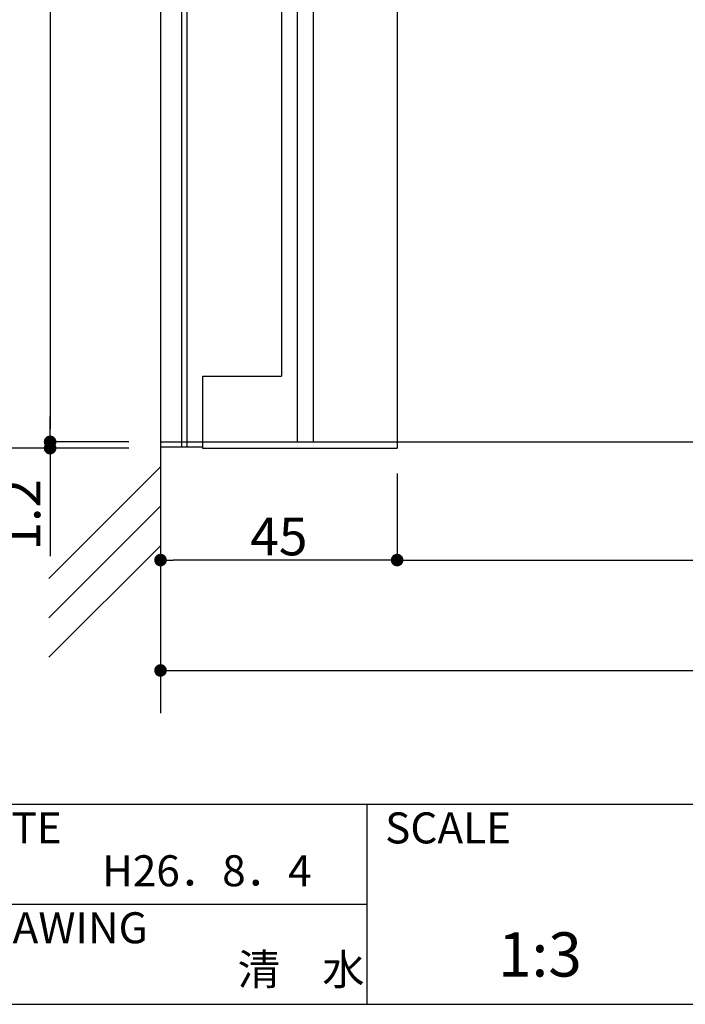
# Model space of a CAD drawing. Extents: x 290 to 570, y 1 to 193.
# Drawn here: x 385 to 427, y 1 to 64 of the extents above; entities that cross this region are included whole.
import ezdxf

# ---------------------------------------------------------------- set-up
doc = ezdxf.new("R2010")
doc.units = 0
doc.header["$MEASUREMENT"] = 0
for name, color, linetype in [('壁', 6, 'Continuous'), ('寸法', 2, 'Continuous'), ('本体１', 7, 'Continuous'), ('本体２', 11, 'Continuous'), ('枠ライン', 1, 'Continuous'), ('枠文字', 4, 'Continuous'), ('枠横ライン', 9, 'Continuous')]:
    doc.layers.add(name, color=color, linetype=linetype)
doc.styles.get("Standard").update_dxf_attribs({"font": 'txt.shx', "bigfont": 'extfont.shx'})
doc.dimstyles.new('KITEI-1$0', dxfattribs={"dimtxt": 2.4, "dimasz": 0.5, "dimexe": 0, "dimexo": 1, "dimgap": 0.3, "dimtad": 3, "dimdec": 0, "dimrnd": 1, "dimzin": 0, "dimdsep": 46, "dimtxsty": 'STANDARD', "dimblk1": 'DOT', "dimblk2": 'DOT', "dimsah": 1, "dimcen": 0.09, "dimclrd": 2, "dimclre": 2, "dimclrt": 2, "dimadec": 0, "dimazin": 0, "dimtfac": 1, "dimtdec": 4, "dimtofl": 0, "dimtmove": 0, "dimatfit": 0, "dimldrblk": 'DOT', "dimfxl": 1, "dimtolj": 1, "dimtzin": 0, "dimarcsym": 0})
doc.dimstyles.new('STANDARD$0', dxfattribs={"dimtxt": 2.4, "dimasz": 0.4, "dimexe": 0, "dimexo": 2, "dimtad": 3, "dimdec": 0, "dimzin": 0, "dimdsep": 46, "dimtxsty": 'STANDARD', "dimblk1": 'DOT', "dimblk2": 'DOT', "dimsah": 1, "dimcen": 2.5, "dimclrd": 2, "dimclre": 2, "dimclrt": 2, "dimadec": 0, "dimazin": 0, "dimtfac": 1, "dimtdec": 4, "dimtofl": 0, "dimtmove": 0, "dimatfit": 3, "dimldrblk": 'DOT', "dimfxl": 1, "dimtolj": 1, "dimtzin": 0, "dimarcsym": 0})

# ---------------------------------------------------------------- blocks, each defined once
blk = doc.blocks.new('_DOT')
at = {"color": 0, "linetype": 'ByBlock'}
blk.add_line((-0.5, 0), (-1, 0), dxfattribs=at)
at = {"color": 0, "linetype": 'ByBlock', "const_width": 0.5}
blk.add_lwpolyline([(-0.25, 0, 1), (0.25, 0, 1)], format="xyb", close=True, dxfattribs=at)
blk = doc.blocks.new('*D1')
at = {"layer": 'DEFPOINTS', "color": 0}
for p in [(408.55, 37.129), (393.55, 36.629), (393.55, 29.629)]:
    blk.add_point(p, dxfattribs=at)
at = {"layer": '寸法', "color": 2, "lineweight": -2}
for p, q in [((408.55, 35.129), (408.55, 29.629)), ((393.55, 34.629), (393.55, 29.629)), ((407.75, 29.629), (394.35, 29.629))]:
    blk.add_line(p, q, dxfattribs=at)
at = {"layer": '寸法', "color": 2, "lineweight": -2, "xscale": 0.8, "yscale": 0.8, "zscale": 0.8, "rotation": 180}
blk.add_blockref('_DOT', (393.55, 29.629), dxfattribs=at)
at = {"layer": '寸法', "color": 2, "lineweight": -2, "xscale": 0.8, "yscale": 0.8, "zscale": 0.8}
blk.add_blockref('_DOT', (408.55, 29.629), dxfattribs=at)
at = {"layer": '寸法', "color": 2, "insert": (401.05, 31.129), "char_height": 2.4, "attachment_point": 5}
blk.add_mtext('\\A1;45', dxfattribs=at)
blk = doc.blocks.new('*D9')
at = {"layer": 'DEFPOINTS', "color": 0, "ltscale": 0.3}
for p in [(393.55, 120.462), (386.55, 37.129), (393.55, 37.129)]:
    blk.add_point(p, dxfattribs=at)
at = {"layer": '寸法', "color": 2, "ltscale": 0.3}
for p, q in [((391.55, 120.462), (386.55, 120.462)), ((386.55, 119.662), (386.55, 37.929)), ((391.55, 37.129), (386.55, 37.129))]:
    blk.add_line(p, q, dxfattribs=at)
at = {"layer": '寸法', "color": 2, "ltscale": 0.3, "xscale": 0.8, "yscale": 0.8, "zscale": 0.8}
for p, rotation in [((386.55, 120.462), 90), ((386.55, 37.129), 270)]:
    blk.add_blockref('_DOT', p, dxfattribs=dict(at, rotation=rotation))
at = {"layer": '寸法', "color": 2, "ltscale": 0.3, "insert": (384.725, 78.796), "char_height": 2.4, "attachment_point": 5, "rotation": 90}
blk.add_mtext('\\A1;250', dxfattribs=at)
blk = doc.blocks.new('*D10')
at = {"layer": 'DEFPOINTS', "color": 0, "ltscale": 0.3}
for p in [(379.55, 120.862), (393.55, 120.862), (393.551, 36.729)]:
    blk.add_point(p, dxfattribs=at)
at = {"layer": '寸法', "color": 2, "ltscale": 0.3}
for p, q in [((391.55, 120.862), (379.55, 120.862)), ((379.55, 37.529), (379.55, 120.062)), ((391.551, 36.729), (379.55, 36.729))]:
    blk.add_line(p, q, dxfattribs=at)
at = {"layer": '寸法', "color": 2, "ltscale": 0.3, "xscale": 0.8, "yscale": 0.8, "zscale": 0.8}
for p, rotation in [((379.55, 120.862), 90), ((379.55, 36.729), 270)]:
    blk.add_blockref('_DOT', p, dxfattribs=dict(at, rotation=rotation))
at = {"layer": '寸法', "color": 2, "ltscale": 0.3, "insert": (377.725, 78.796), "char_height": 2.4, "attachment_point": 5, "rotation": 90}
blk.add_mtext('\\A1;252.4', dxfattribs=at)
blk = doc.blocks.new('*D13')
at = {"layer": 'DEFPOINTS', "color": 0, "ltscale": 0.3}
for p in [(491.884, 37.129), (408.55, 36.629), (491.884, 29.629)]:
    blk.add_point(p, dxfattribs=at)
at = {"layer": '寸法', "color": 2, "ltscale": 0.3}
for p, q in [((491.884, 35.129), (491.884, 29.629)), ((408.55, 34.629), (408.55, 29.629)), ((409.35, 29.629), (491.084, 29.629))]:
    blk.add_line(p, q, dxfattribs=at)
at = {"layer": '寸法', "color": 2, "ltscale": 0.3, "xscale": 0.8, "yscale": 0.8, "zscale": 0.8, "rotation": 180}
blk.add_blockref('_DOT', (408.55, 29.629), dxfattribs=at)
at = {"layer": '寸法', "color": 2, "ltscale": 0.3, "xscale": 0.8, "yscale": 0.8, "zscale": 0.8}
blk.add_blockref('_DOT', (491.884, 29.629), dxfattribs=at)
at = {"layer": '寸法', "color": 2, "ltscale": 0.3, "insert": (450.217, 31.454), "char_height": 2.4, "attachment_point": 5}
blk.add_mtext('\\A1;250', dxfattribs=at)
blk = doc.blocks.new('*D14')
at = {"layer": 'DEFPOINTS', "color": 0, "ltscale": 0.3}
for p in [(491.884, 37.129), (393.55, 36.629), (491.884, 22.629)]:
    blk.add_point(p, dxfattribs=at)
at = {"layer": '寸法', "color": 2, "ltscale": 0.3}
for p, q in [((491.884, 35.129), (491.884, 22.629)), ((393.55, 34.629), (393.55, 22.629)), ((394.35, 22.629), (491.084, 22.629))]:
    blk.add_line(p, q, dxfattribs=at)
at = {"layer": '寸法', "color": 2, "ltscale": 0.3, "xscale": 0.8, "yscale": 0.8, "zscale": 0.8, "rotation": 180}
blk.add_blockref('_DOT', (393.55, 22.629), dxfattribs=at)
at = {"layer": '寸法', "color": 2, "ltscale": 0.3, "xscale": 0.8, "yscale": 0.8, "zscale": 0.8}
blk.add_blockref('_DOT', (491.884, 22.629), dxfattribs=at)
at = {"layer": '寸法', "color": 2, "ltscale": 0.3, "insert": (442.717, 24.454), "char_height": 2.4, "attachment_point": 5}
blk.add_mtext('\\A1;295', dxfattribs=at)
blk = doc.blocks.new('*D17')
at = {"layer": 'DEFPOINTS', "color": 0, "ltscale": 0.3}
for p in [(393.55, 37.129), (386.55, 36.729), (393.551, 36.729)]:
    blk.add_point(p, dxfattribs=at)
at = {"layer": '寸法', "color": 2, "ltscale": 0.3}
for p, q in [((386.55, 37.929), (386.55, 38.729)), ((391.55, 37.129), (386.55, 37.129)), ((391.551, 36.729), (386.55, 36.729)), ((386.55, 35.929), (386.55, 29.879))]:
    blk.add_line(p, q, dxfattribs=at)
at = {"layer": '寸法', "color": 2, "ltscale": 0.3, "xscale": 0.8, "yscale": 0.8, "zscale": 0.8}
for p, rotation in [((386.55, 37.129), 270), ((386.55, 36.729), 90)]:
    blk.add_blockref('_DOT', p, dxfattribs=dict(at, rotation=rotation))
at = {"layer": '寸法', "color": 2, "ltscale": 0.3, "insert": (384.725, 32.504), "char_height": 2.4, "attachment_point": 5, "rotation": 90}
blk.add_mtext('\\A1;1.2', dxfattribs=at)

msp = doc.modelspace()

# ---------------------------------------------------------------- linework, layer by layer
at = {"layer": '壁', "linetype": 'ByBlock'}
for p, q in [((393.55, 131.053), (393.55, 19.91)), ((386.479, 28.469), (393.55, 35.54)), ((386.479, 25.969), (393.55, 33.04)), ((386.479, 23.469), (393.55, 30.54))]:
    msp.add_line(p, q, dxfattribs=at)
at = {"layer": '本体１'}
for p, q in [((408.55, 120.462), (408.55, 37.129)), ((401.217, 116.296), (401.217, 41.296)), ((396.217, 41.296), (396.217, 37.129)), ((396.217, 41.296), (401.217, 41.296)), ((393.55, 37.129), (491.884, 37.129))]:
    msp.add_line(p, q, dxfattribs=at)
at = {"layer": '本体２'}
for p, q in [((394.884, 120.462), (394.884, 36.796)), ((395.217, 120.462), (395.217, 36.796)), ((402.217, 120.462), (402.217, 37.129)), ((403.217, 120.462), (403.217, 37.129)), ((396.217, 37.129), (396.217, 36.729)), ((408.55, 37.129), (408.55, 36.729)), ((396.216, 36.796), (393.55, 36.796)), ((396.217, 36.729), (408.55, 36.729))]:
    msp.add_line(p, q, dxfattribs=at)
at = {"layer": '枠ライン'}
for p, q in [((406.639, 14.134), (406.639, 1.453)), ((379.38, 7.794), (406.639, 7.794))]:
    msp.add_line(p, q, dxfattribs=at)
at = {"layer": '枠横ライン'}
for p, q in [((570.34, 14.134), (290.116, 14.135)), ((290.116, 1.453), (570.34, 1.452))]:
    msp.add_line(p, q, dxfattribs=at)

# ---------------------------------------------------------------- texts
at = {"layer": '枠文字'}
for s, height, p in [('DATE', 1.9679, (380.62, 11.657)), ('SCALE', 1.9679, (407.789, 11.657)), ('H26．8．4', 1.9679, (389.84, 8.939)), ('DRAWING', 1.9679, (380.62, 5.323)), ('1:3', 2.808, (414.944, 3.212)), ('清\u3000水', 1.9679, (398.434, 2.678))]:
    msp.add_text(s, height=height, dxfattribs=at).set_placement(p)

# ---------------------------------------------------------------- dimensions: what is measured, and where the dimension line sits
at = {"layer": '寸法', "ltscale": 0.3}
for base, p1, p2, picture, middle in [((379.55, 120.862), (393.551, 36.729), (393.55, 120.862), '*D10', (377.725, 78.796)), ((386.55, 37.129), (393.55, 120.462), (393.55, 37.129), '*D9', (384.725, 78.796)), ((386.55, 36.729), (393.55, 37.129), (393.551, 36.729), '*D17', (384.725, 32.504))]:
    dim = msp.add_linear_dim(base=base, p1=p1, p2=p2, angle=90, dimstyle='STANDARD$0', override={"dimasz": 0.8, "dimdec": 1, "dimlfac": 3, "dimzin": 8, "dimtxsty": 'STANDARD', "dimblk": 'DOT', "dimtdec": 1, "dimlwd": -1, "dimlwe": -1}, dxfattribs=at)
    dim.commit()
    dim.dimension.update_dxf_attribs({"geometry": picture, "text_midpoint": middle})
at = {"layer": '寸法'}
dim = msp.add_linear_dim(base=(393.55, 29.629), p1=(408.55, 37.129), p2=(393.55, 36.629), text='45', dimstyle='KITEI-1$0', override={"dimasz": 0.8, "dimexo": 2, "dimtad": 3, "dimdec": 1, "dimlfac": 3, "dimzin": 8, "dimtxsty": 'STANDARD', "dimtdec": 1}, dxfattribs=at)
dim.commit()
dim.dimension.update_dxf_attribs({"geometry": '*D1', "text_midpoint": (401.05, 31.129)})
at = {"layer": '寸法', "ltscale": 0.3}
for base, p1, picture, middle in [((491.884, 22.629), (393.55, 36.629), '*D14', (442.717, 24.454)), ((491.884, 29.629), (408.55, 36.629), '*D13', (450.217, 31.454))]:
    dim = msp.add_linear_dim(base=base, p1=p1, p2=(491.884, 37.129), dimstyle='STANDARD$0', override={"dimasz": 0.8, "dimdec": 1, "dimlfac": 3, "dimzin": 8, "dimtxsty": 'STANDARD', "dimblk": 'DOT', "dimtdec": 1, "dimlwd": -1, "dimlwe": -1}, dxfattribs=at)
    dim.commit()
    dim.dimension.update_dxf_attribs({"geometry": picture, "text_midpoint": middle})

doc.saveas('drawing.dxf')
